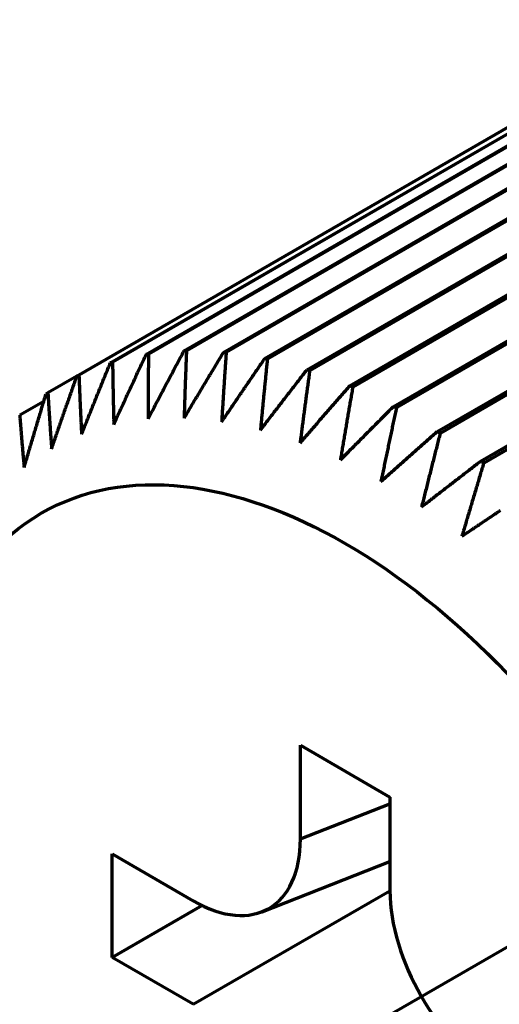
# Model space of a CAD drawing. Units: millimetres. Extents: x 0 to 7618, y 0 to 5433.
# Drawn here: x 3653 to 3658, y 4023 to 4032 of the extents above; entities that cross this region are included whole.
import ezdxf

# ---------------------------------------------------------------- set-up
doc = ezdxf.new("R2010")
doc.units = ezdxf.units.MM
doc.layers.add('LG-Product', color=3, linetype='Continuous')

msp = doc.modelspace()

# ---------------------------------------------------------------- linework, layer by layer
at = {"layer": 'LG-Product', "color": 3, "linetype": 'Continuous', "lineweight": 70}
for p, q in [((3654.0325, 4029.045), (3659.6894, 4032.311)), ((3659.7133, 4032.3148), (3654.0564, 4029.0488)), ((3654.4059, 4029.08), (3660.0627, 4032.346)), ((3660.0879, 4032.3466), (3654.431, 4029.0806)), ((3654.7967, 4029.0664), (3660.4536, 4032.3324)), ((3660.4797, 4032.3298), (3654.8229, 4029.0638)), ((3653.6795, 4028.9617), (3659.3364, 4032.2277)), ((3659.3589, 4032.2346), (3653.702, 4028.9686)), ((3655.2021, 4029.0042), (3660.8589, 4032.2702)), ((3660.8859, 4032.2645), (3655.2291, 4028.9985)), ((3653.3495, 4028.8306), (3659.0064, 4032.0966)), ((3659.0273, 4032.1066), (3653.3704, 4028.8407)), ((3655.6188, 4028.8941), (3661.2757, 4032.16)), ((3661.3033, 4032.1511), (3655.6465, 4028.8852)), ((3656.0439, 4028.7366), (3661.7007, 4032.0026)), ((3661.7288, 4031.9907), (3656.072, 4028.7247)), ((3656.4739, 4028.5332), (3662.1308, 4031.7992)), ((3662.1591, 4031.7843), (3656.5022, 4028.5183)), ((3656.9057, 4028.2854), (3662.5626, 4031.5513)), ((3662.5909, 4031.5336), (3656.934, 4028.2676)), ((3657.336, 4027.9949), (3662.9929, 4031.2609)), ((3663.0209, 4031.2404), (3657.3641, 4027.9744)), ((3649.437, 4018.4955), (3669.6279, 4030.1527)), ((3653.3495, 4028.8306), (3653.0642, 4028.6659)), ((3653.0244, 4028.5834), (3652.7857, 4028.4456)), ((3655.5549, 4024.2684), (3655.5549, 4025.1916)), ((3655.5549, 4025.1916), (3656.4388, 4024.6813)), ((3656.4388, 4024.6813), (3656.4388, 4023.7581)), ((3655.5549, 4024.2684), (3656.4388, 4024.6145)), ((3653.6988, 4024.12), (3654.4983, 4023.6584)), ((3653.6988, 4023.0994), (3653.6988, 4024.12)), ((3655.1782, 4023.551), (3656.4388, 4024.0446)), ((3654.4983, 4022.6377), (3656.4388, 4023.7581)), ((3654.5863, 4023.6118), (3653.6988, 4023.0994)), ((3654.4983, 4022.6377), (3653.6988, 4023.0994))]:
    msp.add_line(p, q, dxfattribs=at)
for points in [[(3653.7142, 4028.3565), (3653.7205, 4028.3703), (3653.7268, 4028.384), (3653.7331, 4028.3978), (3653.7394, 4028.4116), (3653.7458, 4028.4254), (3653.7521, 4028.4392), (3653.7584, 4028.453), (3653.7648, 4028.4668), (3653.7711, 4028.4806), (3653.7774, 4028.4944), (3653.7838, 4028.5081), (3653.7901, 4028.5219), (3653.7965, 4028.5357), (3653.8028, 4028.5495), (3653.8092, 4028.5633), (3653.8155, 4028.577), (3653.8219, 4028.5908), (3653.8282, 4028.6046), (3653.8346, 4028.6184), (3653.8409, 4028.6321), (3653.8473, 4028.6459), (3653.8536, 4028.6597), (3653.86, 4028.6735), (3653.8664, 4028.6872), (3653.8727, 4028.701), (3653.8791, 4028.7148), (3653.8855, 4028.7286), (3653.8919, 4028.7423), (3653.8982, 4028.7561), (3653.9046, 4028.7699), (3653.911, 4028.7836), (3653.9174, 4028.7974), (3653.9238, 4028.8112), (3653.9301, 4028.8249), (3653.9365, 4028.8387), (3653.9429, 4028.8524), (3653.9493, 4028.8662), (3653.9557, 4028.88), (3653.9621, 4028.8937), (3653.9685, 4028.9075), (3653.9749, 4028.9212), (3653.9813, 4028.935), (3653.9877, 4028.9488), (3653.9941, 4028.9625), (3654.0005, 4028.9763), (3654.0069, 4028.99), (3654.0133, 4029.0038), (3654.0197, 4029.0175), (3654.0261, 4029.0313), (3654.0325, 4029.045)], [(3654.0523, 4028.41), (3654.0594, 4028.4234), (3654.0664, 4028.4368), (3654.0734, 4028.4502), (3654.0804, 4028.4637), (3654.0875, 4028.4771), (3654.0945, 4028.4905), (3654.1016, 4028.5039), (3654.1086, 4028.5173), (3654.1156, 4028.5307), (3654.1227, 4028.5442), (3654.1297, 4028.5576), (3654.1368, 4028.571), (3654.1438, 4028.5844), (3654.1509, 4028.5978), (3654.1579, 4028.6112), (3654.165, 4028.6246), (3654.172, 4028.638), (3654.1791, 4028.6514), (3654.1862, 4028.6648), (3654.1932, 4028.6783), (3654.2003, 4028.6917), (3654.2073, 4028.7051), (3654.2144, 4028.7185), (3654.2215, 4028.7319), (3654.2286, 4028.7453), (3654.2356, 4028.7587), (3654.2427, 4028.7721), (3654.2498, 4028.7855), (3654.2569, 4028.7989), (3654.2639, 4028.8123), (3654.271, 4028.8257), (3654.2781, 4028.839), (3654.2852, 4028.8524), (3654.2923, 4028.8658), (3654.2994, 4028.8792), (3654.3064, 4028.8926), (3654.3135, 4028.906), (3654.3206, 4028.9194), (3654.3277, 4028.9328), (3654.3348, 4028.9462), (3654.3419, 4028.9596), (3654.349, 4028.973), (3654.3561, 4028.9863), (3654.3632, 4028.9997), (3654.3703, 4029.0131), (3654.3774, 4029.0265), (3654.3845, 4029.0399), (3654.3917, 4029.0533), (3654.3988, 4029.0666), (3654.4059, 4029.08)], [(3654.0564, 4029.0488), (3654.0563, 4029.0361), (3654.0561, 4029.0233), (3654.056, 4029.0105), (3654.0558, 4028.9978), (3654.0557, 4028.985), (3654.0555, 4028.9722), (3654.0554, 4028.9595), (3654.0553, 4028.9467), (3654.0551, 4028.9339), (3654.055, 4028.9212), (3654.0549, 4028.9084), (3654.0547, 4028.8956), (3654.0546, 4028.8829), (3654.0545, 4028.8701), (3654.0544, 4028.8573), (3654.0543, 4028.8446), (3654.0542, 4028.8318), (3654.0541, 4028.819), (3654.054, 4028.8063), (3654.0539, 4028.7935), (3654.0538, 4028.7807), (3654.0537, 4028.7679), (3654.0536, 4028.7552), (3654.0535, 4028.7424), (3654.0534, 4028.7296), (3654.0533, 4028.7168), (3654.0532, 4028.7041), (3654.0532, 4028.6913), (3654.0531, 4028.6785), (3654.053, 4028.6657), (3654.053, 4028.6529), (3654.0529, 4028.6402), (3654.0528, 4028.6274), (3654.0528, 4028.6146), (3654.0527, 4028.6018), (3654.0527, 4028.589), (3654.0526, 4028.5762), (3654.0526, 4028.5635), (3654.0525, 4028.5507), (3654.0525, 4028.5379), (3654.0525, 4028.5251), (3654.0524, 4028.5123), (3654.0524, 4028.4995), (3654.0524, 4028.4867), (3654.0524, 4028.4739), (3654.0524, 4028.4612), (3654.0523, 4028.4484), (3654.0523, 4028.4356), (3654.0523, 4028.4228), (3654.0523, 4028.41)], [(3654.431, 4029.0806), (3654.4305, 4029.0674), (3654.43, 4029.0542), (3654.4294, 4029.0409), (3654.4289, 4029.0277), (3654.4284, 4029.0145), (3654.4279, 4029.0013), (3654.4273, 4028.988), (3654.4268, 4028.9748), (3654.4263, 4028.9616), (3654.4258, 4028.9483), (3654.4253, 4028.9351), (3654.4248, 4028.9219), (3654.4243, 4028.9086), (3654.4238, 4028.8954), (3654.4233, 4028.8822), (3654.4228, 4028.8689), (3654.4223, 4028.8557), (3654.4218, 4028.8424), (3654.4214, 4028.8292), (3654.4209, 4028.816), (3654.4204, 4028.8027), (3654.4199, 4028.7895), (3654.4195, 4028.7762), (3654.419, 4028.763), (3654.4185, 4028.7498), (3654.4181, 4028.7365), (3654.4176, 4028.7233), (3654.4172, 4028.71), (3654.4167, 4028.6968), (3654.4163, 4028.6835), (3654.4158, 4028.6703), (3654.4154, 4028.657), (3654.4149, 4028.6438), (3654.4145, 4028.6305), (3654.4141, 4028.6173), (3654.4136, 4028.604), (3654.4132, 4028.5908), (3654.4128, 4028.5775), (3654.4124, 4028.5643), (3654.412, 4028.551), (3654.4116, 4028.5378), (3654.4111, 4028.5245), (3654.4107, 4028.5113), (3654.4103, 4028.498), (3654.4099, 4028.4847), (3654.4095, 4028.4715), (3654.4091, 4028.4582), (3654.4088, 4028.445), (3654.4084, 4028.4317), (3654.408, 4028.4184)], [(3654.408, 4028.4184), (3654.4157, 4028.4314), (3654.4235, 4028.4444), (3654.4312, 4028.4574), (3654.4389, 4028.4703), (3654.4467, 4028.4833), (3654.4544, 4028.4963), (3654.4622, 4028.5093), (3654.4699, 4028.5222), (3654.4776, 4028.5352), (3654.4854, 4028.5482), (3654.4931, 4028.5611), (3654.5009, 4028.5741), (3654.5087, 4028.5871), (3654.5164, 4028.6), (3654.5242, 4028.613), (3654.5319, 4028.626), (3654.5397, 4028.6389), (3654.5474, 4028.6519), (3654.5552, 4028.6649), (3654.563, 4028.6778), (3654.5707, 4028.6908), (3654.5785, 4028.7038), (3654.5863, 4028.7167), (3654.5941, 4028.7297), (3654.6018, 4028.7426), (3654.6096, 4028.7556), (3654.6174, 4028.7685), (3654.6252, 4028.7815), (3654.6329, 4028.7945), (3654.6407, 4028.8074), (3654.6485, 4028.8204), (3654.6563, 4028.8333), (3654.6641, 4028.8463), (3654.6719, 4028.8592), (3654.6797, 4028.8722), (3654.6875, 4028.8851), (3654.6953, 4028.8981), (3654.703, 4028.911), (3654.7108, 4028.924), (3654.7186, 4028.9369), (3654.7264, 4028.9499), (3654.7342, 4028.9628), (3654.742, 4028.9758), (3654.7499, 4028.9887), (3654.7577, 4029.0017), (3654.7655, 4029.0146), (3654.7733, 4029.0276), (3654.7811, 4029.0405), (3654.7889, 4029.0535), (3654.7967, 4029.0664)], [(3654.8229, 4029.0638), (3654.8219, 4029.0502), (3654.821, 4029.0366), (3654.82, 4029.0229), (3654.8191, 4029.0093), (3654.8181, 4028.9957), (3654.8172, 4028.9821), (3654.8162, 4028.9684), (3654.8153, 4028.9548), (3654.8143, 4028.9412), (3654.8134, 4028.9276), (3654.8125, 4028.9139), (3654.8116, 4028.9003), (3654.8106, 4028.8867), (3654.8097, 4028.873), (3654.8088, 4028.8594), (3654.8079, 4028.8458), (3654.8069, 4028.8321), (3654.806, 4028.8185), (3654.8051, 4028.8049), (3654.8042, 4028.7912), (3654.8033, 4028.7776), (3654.8024, 4028.7639), (3654.8015, 4028.7503), (3654.8006, 4028.7367), (3654.7997, 4028.723), (3654.7988, 4028.7094), (3654.7979, 4028.6957), (3654.7971, 4028.6821), (3654.7962, 4028.6685), (3654.7953, 4028.6548), (3654.7944, 4028.6412), (3654.7936, 4028.6275), (3654.7927, 4028.6139), (3654.7918, 4028.6002), (3654.791, 4028.5866), (3654.7901, 4028.5729), (3654.7893, 4028.5593), (3654.7884, 4028.5456), (3654.7876, 4028.532), (3654.7867, 4028.5183), (3654.7859, 4028.5047), (3654.785, 4028.491), (3654.7842, 4028.4774), (3654.7834, 4028.4637), (3654.7825, 4028.45), (3654.7817, 4028.4364), (3654.7809, 4028.4227), (3654.7801, 4028.4091), (3654.7792, 4028.3954), (3654.7784, 4028.3817)], [(3654.7784, 4028.3817), (3654.7869, 4028.3942), (3654.7953, 4028.4067), (3654.8037, 4028.4191), (3654.8122, 4028.4316), (3654.8206, 4028.4441), (3654.8291, 4028.4565), (3654.8375, 4028.469), (3654.846, 4028.4814), (3654.8544, 4028.4939), (3654.8628, 4028.5064), (3654.8713, 4028.5188), (3654.8797, 4028.5313), (3654.8882, 4028.5437), (3654.8967, 4028.5562), (3654.9051, 4028.5686), (3654.9136, 4028.5811), (3654.922, 4028.5936), (3654.9305, 4028.606), (3654.939, 4028.6185), (3654.9474, 4028.6309), (3654.9559, 4028.6434), (3654.9644, 4028.6558), (3654.9728, 4028.6683), (3654.9813, 4028.6807), (3654.9898, 4028.6932), (3654.9982, 4028.7056), (3655.0067, 4028.7181), (3655.0152, 4028.7305), (3655.0237, 4028.743), (3655.0322, 4028.7554), (3655.0406, 4028.7679), (3655.0491, 4028.7803), (3655.0576, 4028.7928), (3655.0661, 4028.8052), (3655.0746, 4028.8176), (3655.0831, 4028.8301), (3655.0916, 4028.8425), (3655.1, 4028.855), (3655.1085, 4028.8674), (3655.117, 4028.8799), (3655.1255, 4028.8923), (3655.134, 4028.9047), (3655.1425, 4028.9172), (3655.151, 4028.9296), (3655.1595, 4028.9421), (3655.168, 4028.9545), (3655.1765, 4028.9669), (3655.185, 4028.9794), (3655.1935, 4028.9918), (3655.2021, 4029.0042)], [(3655.2291, 4028.9985), (3655.2276, 4028.9845), (3655.2262, 4028.9706), (3655.2248, 4028.9566), (3655.2234, 4028.9427), (3655.2219, 4028.9288), (3655.2205, 4028.9148), (3655.2191, 4028.9009), (3655.2177, 4028.8869), (3655.2163, 4028.8729), (3655.2149, 4028.859), (3655.2135, 4028.845), (3655.2121, 4028.8311), (3655.2107, 4028.8171), (3655.2093, 4028.8032), (3655.2079, 4028.7892), (3655.2065, 4028.7753), (3655.2051, 4028.7613), (3655.2037, 4028.7473), (3655.2023, 4028.7334), (3655.2009, 4028.7194), (3655.1995, 4028.7055), (3655.1982, 4028.6915), (3655.1968, 4028.6775), (3655.1954, 4028.6636), (3655.1941, 4028.6496), (3655.1927, 4028.6356), (3655.1913, 4028.6217), (3655.19, 4028.6077), (3655.1886, 4028.5937), (3655.1873, 4028.5798), (3655.1859, 4028.5658), (3655.1846, 4028.5518), (3655.1832, 4028.5379), (3655.1819, 4028.5239), (3655.1805, 4028.5099), (3655.1792, 4028.4959), (3655.1779, 4028.482), (3655.1765, 4028.468), (3655.1752, 4028.454), (3655.1739, 4028.44), (3655.1726, 4028.426), (3655.1713, 4028.4121), (3655.1699, 4028.3981), (3655.1686, 4028.3841), (3655.1673, 4028.3701), (3655.166, 4028.3561), (3655.1647, 4028.3421), (3655.1634, 4028.3282), (3655.1621, 4028.3142), (3655.1608, 4028.3002)], [(3653.396, 4028.2583), (3653.4017, 4028.2724), (3653.4073, 4028.2864), (3653.4129, 4028.3005), (3653.4185, 4028.3146), (3653.4242, 4028.3287), (3653.4298, 4028.3428), (3653.4354, 4028.3569), (3653.441, 4028.371), (3653.4467, 4028.3851), (3653.4523, 4028.3991), (3653.458, 4028.4132), (3653.4636, 4028.4273), (3653.4692, 4028.4414), (3653.4749, 4028.4555), (3653.4805, 4028.4695), (3653.4862, 4028.4836), (3653.4918, 4028.4977), (3653.4975, 4028.5118), (3653.5032, 4028.5258), (3653.5088, 4028.5399), (3653.5145, 4028.554), (3653.5201, 4028.5681), (3653.5258, 4028.5821), (3653.5315, 4028.5962), (3653.5371, 4028.6103), (3653.5428, 4028.6243), (3653.5485, 4028.6384), (3653.5542, 4028.6525), (3653.5598, 4028.6665), (3653.5655, 4028.6806), (3653.5712, 4028.6947), (3653.5769, 4028.7087), (3653.5826, 4028.7228), (3653.5883, 4028.7368), (3653.594, 4028.7509), (3653.5996, 4028.765), (3653.6053, 4028.779), (3653.611, 4028.7931), (3653.6167, 4028.8071), (3653.6224, 4028.8212), (3653.6281, 4028.8352), (3653.6338, 4028.8493), (3653.6395, 4028.8633), (3653.6453, 4028.8774), (3653.651, 4028.8914), (3653.6567, 4028.9055), (3653.6624, 4028.9195), (3653.6681, 4028.9336), (3653.6738, 4028.9476), (3653.6795, 4028.9617)], [(3653.702, 4028.9686), (3653.7022, 4028.9564), (3653.7024, 4028.9442), (3653.7025, 4028.9319), (3653.7027, 4028.9197), (3653.7029, 4028.9075), (3653.7031, 4028.8952), (3653.7032, 4028.883), (3653.7034, 4028.8708), (3653.7036, 4028.8585), (3653.7038, 4028.8463), (3653.704, 4028.8341), (3653.7042, 4028.8218), (3653.7044, 4028.8096), (3653.7046, 4028.7974), (3653.7048, 4028.7851), (3653.705, 4028.7729), (3653.7053, 4028.7606), (3653.7055, 4028.7484), (3653.7057, 4028.7362), (3653.7059, 4028.7239), (3653.7061, 4028.7117), (3653.7064, 4028.6994), (3653.7066, 4028.6872), (3653.7068, 4028.675), (3653.7071, 4028.6627), (3653.7073, 4028.6505), (3653.7076, 4028.6382), (3653.7078, 4028.626), (3653.7081, 4028.6137), (3653.7083, 4028.6015), (3653.7086, 4028.5892), (3653.7088, 4028.577), (3653.7091, 4028.5648), (3653.7094, 4028.5525), (3653.7097, 4028.5403), (3653.7099, 4028.528), (3653.7102, 4028.5158), (3653.7105, 4028.5035), (3653.7108, 4028.4913), (3653.7111, 4028.479), (3653.7114, 4028.4668), (3653.7117, 4028.4545), (3653.712, 4028.4422), (3653.7123, 4028.43), (3653.7126, 4028.4177), (3653.7129, 4028.4055), (3653.7132, 4028.3932), (3653.7135, 4028.381), (3653.7138, 4028.3687), (3653.7142, 4028.3565)], [(3655.1608, 4028.3002), (3655.17, 4028.3121), (3655.1791, 4028.324), (3655.1882, 4028.3358), (3655.1973, 4028.3477), (3655.2065, 4028.3596), (3655.2156, 4028.3715), (3655.2247, 4028.3834), (3655.2339, 4028.3953), (3655.243, 4028.4072), (3655.2522, 4028.4191), (3655.2613, 4028.4309), (3655.2704, 4028.4428), (3655.2796, 4028.4547), (3655.2887, 4028.4666), (3655.2979, 4028.4785), (3655.307, 4028.4904), (3655.3162, 4028.5022), (3655.3253, 4028.5141), (3655.3345, 4028.526), (3655.3436, 4028.5379), (3655.3528, 4028.5498), (3655.3619, 4028.5616), (3655.3711, 4028.5735), (3655.3802, 4028.5854), (3655.3894, 4028.5973), (3655.3986, 4028.6091), (3655.4077, 4028.621), (3655.4169, 4028.6329), (3655.4261, 4028.6448), (3655.4352, 4028.6566), (3655.4444, 4028.6685), (3655.4536, 4028.6804), (3655.4627, 4028.6923), (3655.4719, 4028.7041), (3655.4811, 4028.716), (3655.4902, 4028.7279), (3655.4994, 4028.7398), (3655.5086, 4028.7516), (3655.5178, 4028.7635), (3655.527, 4028.7754), (3655.5361, 4028.7872), (3655.5453, 4028.7991), (3655.5545, 4028.811), (3655.5637, 4028.8228), (3655.5729, 4028.8347), (3655.5821, 4028.8466), (3655.5913, 4028.8585), (3655.6004, 4028.8703), (3655.6096, 4028.8822), (3655.6188, 4028.8941)], [(3653.1004, 4028.1161), (3653.1054, 4028.1305), (3653.1103, 4028.1448), (3653.1152, 4028.1591), (3653.1201, 4028.1734), (3653.1251, 4028.1877), (3653.13, 4028.202), (3653.135, 4028.2163), (3653.1399, 4028.2306), (3653.1448, 4028.2449), (3653.1498, 4028.2592), (3653.1547, 4028.2735), (3653.1597, 4028.2878), (3653.1647, 4028.3021), (3653.1696, 4028.3164), (3653.1746, 4028.3307), (3653.1795, 4028.345), (3653.1845, 4028.3593), (3653.1895, 4028.3736), (3653.1944, 4028.3879), (3653.1994, 4028.4022), (3653.2044, 4028.4165), (3653.2094, 4028.4308), (3653.2143, 4028.4451), (3653.2193, 4028.4594), (3653.2243, 4028.4737), (3653.2293, 4028.488), (3653.2343, 4028.5023), (3653.2393, 4028.5165), (3653.2442, 4028.5308), (3653.2492, 4028.5451), (3653.2542, 4028.5594), (3653.2592, 4028.5737), (3653.2642, 4028.588), (3653.2692, 4028.6022), (3653.2742, 4028.6165), (3653.2792, 4028.6308), (3653.2843, 4028.6451), (3653.2893, 4028.6594), (3653.2943, 4028.6736), (3653.2993, 4028.6879), (3653.3043, 4028.7022), (3653.3093, 4028.7165), (3653.3143, 4028.7307), (3653.3194, 4028.745), (3653.3244, 4028.7593), (3653.3294, 4028.7735), (3653.3344, 4028.7878), (3653.3395, 4028.8021), (3653.3445, 4028.8163), (3653.3495, 4028.8306)], [(3653.3704, 4028.8407), (3653.3709, 4028.829), (3653.3713, 4028.8174), (3653.3718, 4028.8057), (3653.3722, 4028.7941), (3653.3726, 4028.7825), (3653.3731, 4028.7708), (3653.3735, 4028.7592), (3653.374, 4028.7475), (3653.3745, 4028.7359), (3653.3749, 4028.7243), (3653.3754, 4028.7126), (3653.3759, 4028.701), (3653.3763, 4028.6893), (3653.3768, 4028.6777), (3653.3773, 4028.6661), (3653.3778, 4028.6544), (3653.3782, 4028.6428), (3653.3787, 4028.6311), (3653.3792, 4028.6195), (3653.3797, 4028.6078), (3653.3802, 4028.5962), (3653.3807, 4028.5845), (3653.3812, 4028.5729), (3653.3817, 4028.5612), (3653.3822, 4028.5496), (3653.3827, 4028.5379), (3653.3832, 4028.5263), (3653.3838, 4028.5147), (3653.3843, 4028.503), (3653.3848, 4028.4914), (3653.3853, 4028.4797), (3653.3859, 4028.4681), (3653.3864, 4028.4564), (3653.3869, 4028.4448), (3653.3875, 4028.4331), (3653.388, 4028.4214), (3653.3886, 4028.4098), (3653.3891, 4028.3981), (3653.3897, 4028.3865), (3653.3903, 4028.3748), (3653.3908, 4028.3632), (3653.3914, 4028.3515), (3653.392, 4028.3399), (3653.3925, 4028.3282), (3653.3931, 4028.3166), (3653.3937, 4028.3049), (3653.3943, 4028.2932), (3653.3949, 4028.2816), (3653.3955, 4028.2699), (3653.396, 4028.2583)], [(3655.6465, 4028.8852), (3655.6445, 4028.871), (3655.6426, 4028.8568), (3655.6407, 4028.8426), (3655.6387, 4028.8284), (3655.6368, 4028.8142), (3655.6348, 4028.8), (3655.6329, 4028.7858), (3655.631, 4028.7716), (3655.629, 4028.7574), (3655.6271, 4028.7432), (3655.6252, 4028.729), (3655.6233, 4028.7148), (3655.6213, 4028.7006), (3655.6194, 4028.6864), (3655.6175, 4028.6722), (3655.6156, 4028.658), (3655.6137, 4028.6438), (3655.6118, 4028.6295), (3655.6099, 4028.6153), (3655.608, 4028.6011), (3655.6061, 4028.5869), (3655.6042, 4028.5727), (3655.6023, 4028.5585), (3655.6004, 4028.5443), (3655.5985, 4028.5301), (3655.5966, 4028.5158), (3655.5948, 4028.5016), (3655.5929, 4028.4874), (3655.591, 4028.4732), (3655.5891, 4028.459), (3655.5873, 4028.4448), (3655.5854, 4028.4305), (3655.5835, 4028.4163), (3655.5817, 4028.4021), (3655.5798, 4028.3879), (3655.578, 4028.3736), (3655.5761, 4028.3594), (3655.5743, 4028.3452), (3655.5724, 4028.331), (3655.5706, 4028.3167), (3655.5687, 4028.3025), (3655.5669, 4028.2883), (3655.5651, 4028.274), (3655.5632, 4028.2598), (3655.5614, 4028.2456), (3655.5596, 4028.2313), (3655.5578, 4028.2171), (3655.5559, 4028.2029), (3655.5541, 4028.1886), (3655.5523, 4028.1744)], [(3655.5523, 4028.1744), (3655.5621, 4028.1856), (3655.5719, 4028.1969), (3655.5817, 4028.2081), (3655.5915, 4028.2194), (3655.6013, 4028.2306), (3655.6111, 4028.2419), (3655.6209, 4028.2532), (3655.6307, 4028.2644), (3655.6405, 4028.2757), (3655.6504, 4028.2869), (3655.6602, 4028.2982), (3655.67, 4028.3094), (3655.6798, 4028.3207), (3655.6896, 4028.3319), (3655.6994, 4028.3432), (3655.7093, 4028.3544), (3655.7191, 4028.3657), (3655.7289, 4028.3769), (3655.7387, 4028.3881), (3655.7485, 4028.3994), (3655.7584, 4028.4106), (3655.7682, 4028.4219), (3655.778, 4028.4331), (3655.7879, 4028.4444), (3655.7977, 4028.4556), (3655.8075, 4028.4669), (3655.8174, 4028.4781), (3655.8272, 4028.4894), (3655.837, 4028.5006), (3655.8469, 4028.5118), (3655.8567, 4028.5231), (3655.8665, 4028.5343), (3655.8764, 4028.5456), (3655.8862, 4028.5568), (3655.8961, 4028.5681), (3655.9059, 4028.5793), (3655.9158, 4028.5905), (3655.9256, 4028.6018), (3655.9355, 4028.613), (3655.9453, 4028.6243), (3655.9552, 4028.6355), (3655.965, 4028.6467), (3655.9749, 4028.658), (3655.9847, 4028.6692), (3655.9946, 4028.6805), (3656.0044, 4028.6917), (3656.0143, 4028.7029), (3656.0241, 4028.7142), (3656.034, 4028.7254), (3656.0439, 4028.7366)], [(3656.072, 4028.7247), (3656.0695, 4028.7103), (3656.0669, 4028.696), (3656.0644, 4028.6816), (3656.0619, 4028.6672), (3656.0595, 4028.6529), (3656.057, 4028.6385), (3656.0545, 4028.6241), (3656.052, 4028.6098), (3656.0495, 4028.5954), (3656.047, 4028.581), (3656.0445, 4028.5666), (3656.042, 4028.5523), (3656.0396, 4028.5379), (3656.0371, 4028.5235), (3656.0346, 4028.5091), (3656.0322, 4028.4947), (3656.0297, 4028.4804), (3656.0272, 4028.466), (3656.0248, 4028.4516), (3656.0223, 4028.4372), (3656.0199, 4028.4228), (3656.0174, 4028.4085), (3656.0149, 4028.3941), (3656.0125, 4028.3797), (3656.0101, 4028.3653), (3656.0076, 4028.3509), (3656.0052, 4028.3365), (3656.0027, 4028.3221), (3656.0003, 4028.3077), (3655.9979, 4028.2933), (3655.9954, 4028.279), (3655.993, 4028.2646), (3655.9906, 4028.2502), (3655.9882, 4028.2358), (3655.9858, 4028.2214), (3655.9833, 4028.207), (3655.9809, 4028.1926), (3655.9785, 4028.1782), (3655.9761, 4028.1638), (3655.9737, 4028.1494), (3655.9713, 4028.135), (3655.9689, 4028.1206), (3655.9665, 4028.1062), (3655.9641, 4028.0918), (3655.9617, 4028.0773), (3655.9594, 4028.0629), (3655.957, 4028.0485), (3655.9546, 4028.0341), (3655.9522, 4028.0197), (3655.9498, 4028.0053)], [(3652.8295, 4027.9312), (3652.8338, 4027.9456), (3652.838, 4027.9601), (3652.8423, 4027.9746), (3652.8466, 4027.989), (3652.8508, 4028.0035), (3652.8551, 4028.0179), (3652.8594, 4028.0324), (3652.8636, 4028.0468), (3652.8679, 4028.0613), (3652.8722, 4028.0757), (3652.8764, 4028.0902), (3652.8807, 4028.1046), (3652.885, 4028.1191), (3652.8893, 4028.1335), (3652.8936, 4028.1479), (3652.8979, 4028.1624), (3652.9022, 4028.1768), (3652.9065, 4028.1913), (3652.9108, 4028.2057), (3652.915, 4028.2201), (3652.9194, 4028.2346), (3652.9237, 4028.249), (3652.928, 4028.2634), (3652.9323, 4028.2779), (3652.9366, 4028.2923), (3652.9409, 4028.3067), (3652.9452, 4028.3212), (3652.9495, 4028.3356), (3652.9538, 4028.35), (3652.9582, 4028.3645), (3652.9625, 4028.3789), (3652.9668, 4028.3933), (3652.9712, 4028.4077), (3652.9755, 4028.4222), (3652.9798, 4028.4366), (3652.9842, 4028.451), (3652.9885, 4028.4654), (3652.9928, 4028.4798), (3652.9972, 4028.4943), (3653.0015, 4028.5087), (3653.0059, 4028.5231), (3653.0102, 4028.5375), (3653.0146, 4028.5519), (3653.0189, 4028.5663), (3653.0233, 4028.5808), (3653.0276, 4028.5952), (3653.032, 4028.6096), (3653.0364, 4028.624), (3653.0407, 4028.6384), (3653.0451, 4028.6528)], [(3653.0642, 4028.6659), (3653.0649, 4028.6549), (3653.0655, 4028.6439), (3653.0662, 4028.6329), (3653.0668, 4028.6219), (3653.0675, 4028.6109), (3653.0681, 4028.6), (3653.0688, 4028.589), (3653.0695, 4028.578), (3653.0701, 4028.567), (3653.0708, 4028.556), (3653.0715, 4028.545), (3653.0722, 4028.534), (3653.0729, 4028.523), (3653.0735, 4028.512), (3653.0742, 4028.501), (3653.0749, 4028.4901), (3653.0756, 4028.4791), (3653.0763, 4028.4681), (3653.077, 4028.4571), (3653.0777, 4028.4461), (3653.0784, 4028.4351), (3653.0791, 4028.4241), (3653.0799, 4028.4131), (3653.0806, 4028.4021), (3653.0813, 4028.3911), (3653.082, 4028.3801), (3653.0827, 4028.3691), (3653.0835, 4028.3581), (3653.0842, 4028.3471), (3653.0849, 4028.3361), (3653.0857, 4028.3251), (3653.0864, 4028.3141), (3653.0872, 4028.3031), (3653.0879, 4028.2921), (3653.0887, 4028.2812), (3653.0894, 4028.2702), (3653.0902, 4028.2592), (3653.091, 4028.2482), (3653.0917, 4028.2372), (3653.0925, 4028.2262), (3653.0933, 4028.2152), (3653.0941, 4028.2042), (3653.0948, 4028.1932), (3653.0956, 4028.1822), (3653.0964, 4028.1712), (3653.0972, 4028.1602), (3653.098, 4028.1492), (3653.0988, 4028.1382), (3653.0996, 4028.1272), (3653.1004, 4028.1161)], [(3655.9498, 4028.0053), (3655.9603, 4028.0159), (3655.9707, 4028.0264), (3655.9812, 4028.037), (3655.9917, 4028.0476), (3656.0021, 4028.0581), (3656.0126, 4028.0687), (3656.023, 4028.0792), (3656.0335, 4028.0898), (3656.044, 4028.1004), (3656.0544, 4028.1109), (3656.0649, 4028.1215), (3656.0754, 4028.1321), (3656.0858, 4028.1426), (3656.0963, 4028.1532), (3656.1068, 4028.1637), (3656.1172, 4028.1743), (3656.1277, 4028.1849), (3656.1382, 4028.1954), (3656.1487, 4028.206), (3656.1591, 4028.2165), (3656.1696, 4028.2271), (3656.1801, 4028.2377), (3656.1906, 4028.2482), (3656.201, 4028.2588), (3656.2115, 4028.2693), (3656.222, 4028.2799), (3656.2325, 4028.2905), (3656.243, 4028.301), (3656.2535, 4028.3116), (3656.264, 4028.3221), (3656.2744, 4028.3327), (3656.2849, 4028.3432), (3656.2954, 4028.3538), (3656.3059, 4028.3644), (3656.3164, 4028.3749), (3656.3269, 4028.3855), (3656.3374, 4028.396), (3656.3479, 4028.4066), (3656.3584, 4028.4171), (3656.3689, 4028.4277), (3656.3794, 4028.4382), (3656.3899, 4028.4488), (3656.4004, 4028.4594), (3656.4109, 4028.4699), (3656.4214, 4028.4805), (3656.4319, 4028.491), (3656.4424, 4028.5016), (3656.4529, 4028.5121), (3656.4634, 4028.5227), (3656.4739, 4028.5332)], [(3656.5022, 4028.5183), (3656.4991, 4028.5039), (3656.496, 4028.4894), (3656.4929, 4028.4749), (3656.4899, 4028.4605), (3656.4868, 4028.446), (3656.4837, 4028.4315), (3656.4806, 4028.4171), (3656.4775, 4028.4026), (3656.4744, 4028.3882), (3656.4714, 4028.3737), (3656.4683, 4028.3592), (3656.4652, 4028.3448), (3656.4622, 4028.3303), (3656.4591, 4028.3158), (3656.456, 4028.3013), (3656.453, 4028.2869), (3656.4499, 4028.2724), (3656.4468, 4028.2579), (3656.4438, 4028.2434), (3656.4407, 4028.229), (3656.4377, 4028.2145), (3656.4346, 4028.2), (3656.4316, 4028.1855), (3656.4286, 4028.1711), (3656.4255, 4028.1566), (3656.4225, 4028.1421), (3656.4195, 4028.1276), (3656.4164, 4028.1131), (3656.4134, 4028.0986), (3656.4104, 4028.0842), (3656.4073, 4028.0697), (3656.4043, 4028.0552), (3656.4013, 4028.0407), (3656.3983, 4028.0262), (3656.3953, 4028.0117), (3656.3923, 4027.9972), (3656.3893, 4027.9827), (3656.3863, 4027.9682), (3656.3833, 4027.9537), (3656.3803, 4027.9392), (3656.3773, 4027.9247), (3656.3743, 4027.9102), (3656.3713, 4027.8957), (3656.3683, 4027.8812), (3656.3653, 4027.8667), (3656.3623, 4027.8522), (3656.3593, 4027.8377), (3656.3564, 4027.8232), (3656.3534, 4027.8087), (3656.3504, 4027.7942)], [(3652.7857, 4028.4456), (3652.7865, 4028.4354), (3652.7873, 4028.4251), (3652.7881, 4028.4148), (3652.7889, 4028.4045), (3652.7897, 4028.3942), (3652.7906, 4028.3839), (3652.7914, 4028.3736), (3652.7922, 4028.3634), (3652.793, 4028.3531), (3652.7938, 4028.3428), (3652.7947, 4028.3325), (3652.7955, 4028.3222), (3652.7963, 4028.3119), (3652.7972, 4028.3016), (3652.798, 4028.2914), (3652.7988, 4028.2811), (3652.7997, 4028.2708), (3652.8005, 4028.2605), (3652.8014, 4028.2502), (3652.8023, 4028.2399), (3652.8031, 4028.2296), (3652.804, 4028.2193), (3652.8048, 4028.209), (3652.8057, 4028.1988), (3652.8066, 4028.1885), (3652.8075, 4028.1782), (3652.8083, 4028.1679), (3652.8092, 4028.1576), (3652.8101, 4028.1473), (3652.811, 4028.137), (3652.8119, 4028.1267), (3652.8128, 4028.1164), (3652.8137, 4028.1062), (3652.8146, 4028.0959), (3652.8155, 4028.0856), (3652.8164, 4028.0753), (3652.8173, 4028.065), (3652.8182, 4028.0547), (3652.8192, 4028.0444), (3652.8201, 4028.0341), (3652.821, 4028.0238), (3652.8219, 4028.0135), (3652.8229, 4028.0032), (3652.8238, 4027.9929), (3652.8248, 4027.9827), (3652.8257, 4027.9724), (3652.8267, 4027.9621), (3652.8276, 4027.9518), (3652.8286, 4027.9415), (3652.8295, 4027.9312)], [(3656.3504, 4027.7942), (3656.3615, 4027.804), (3656.3726, 4027.8139), (3656.3837, 4027.8237), (3656.3948, 4027.8335), (3656.4058, 4027.8433), (3656.4169, 4027.8532), (3656.428, 4027.863), (3656.4391, 4027.8728), (3656.4502, 4027.8826), (3656.4613, 4027.8925), (3656.4724, 4027.9023), (3656.4835, 4027.9121), (3656.4946, 4027.9219), (3656.5057, 4027.9318), (3656.5167, 4027.9416), (3656.5278, 4027.9514), (3656.5389, 4027.9612), (3656.55, 4027.971), (3656.5611, 4027.9809), (3656.5722, 4027.9907), (3656.5833, 4028.0005), (3656.5944, 4028.0103), (3656.6056, 4028.0202), (3656.6167, 4028.03), (3656.6278, 4028.0398), (3656.6389, 4028.0496), (3656.65, 4028.0595), (3656.6611, 4028.0693), (3656.6722, 4028.0791), (3656.6833, 4028.0889), (3656.6944, 4028.0987), (3656.7055, 4028.1086), (3656.7166, 4028.1184), (3656.7278, 4028.1282), (3656.7389, 4028.138), (3656.75, 4028.1479), (3656.7611, 4028.1577), (3656.7722, 4028.1675), (3656.7834, 4028.1773), (3656.7945, 4028.1871), (3656.8056, 4028.197), (3656.8167, 4028.2068), (3656.8278, 4028.2166), (3656.839, 4028.2264), (3656.8501, 4028.2362), (3656.8612, 4028.2461), (3656.8723, 4028.2559), (3656.8835, 4028.2657), (3656.8946, 4028.2755), (3656.9057, 4028.2854)], [(3656.934, 4028.2676), (3656.9303, 4028.2531), (3656.9266, 4028.2386), (3656.9229, 4028.2242), (3656.9192, 4028.2097), (3656.9155, 4028.1952), (3656.9118, 4028.1807), (3656.9081, 4028.1662), (3656.9044, 4028.1518), (3656.9007, 4028.1373), (3656.897, 4028.1228), (3656.8933, 4028.1083), (3656.8896, 4028.0938), (3656.8859, 4028.0794), (3656.8822, 4028.0649), (3656.8785, 4028.0504), (3656.8748, 4028.0359), (3656.8711, 4028.0214), (3656.8674, 4028.0069), (3656.8638, 4027.9924), (3656.8601, 4027.9779), (3656.8564, 4027.9634), (3656.8528, 4027.949), (3656.8491, 4027.9345), (3656.8454, 4027.92), (3656.8418, 4027.9055), (3656.8381, 4027.891), (3656.8344, 4027.8765), (3656.8308, 4027.862), (3656.8271, 4027.8475), (3656.8235, 4027.833), (3656.8198, 4027.8185), (3656.8162, 4027.804), (3656.8125, 4027.7895), (3656.8089, 4027.775), (3656.8053, 4027.7605), (3656.8016, 4027.7459), (3656.798, 4027.7314), (3656.7944, 4027.7169), (3656.7907, 4027.7024), (3656.7871, 4027.6879), (3656.7835, 4027.6734), (3656.7799, 4027.6589), (3656.7763, 4027.6444), (3656.7726, 4027.6299), (3656.769, 4027.6153), (3656.7654, 4027.6008), (3656.7618, 4027.5863), (3656.7582, 4027.5718), (3656.7546, 4027.5573), (3656.751, 4027.5427)], [(3656.751, 4027.5427), (3656.7627, 4027.5518), (3656.7744, 4027.5608), (3656.786, 4027.5699), (3656.7977, 4027.5789), (3656.8094, 4027.5879), (3656.8211, 4027.597), (3656.8328, 4027.606), (3656.8445, 4027.6151), (3656.8561, 4027.6241), (3656.8678, 4027.6332), (3656.8795, 4027.6422), (3656.8912, 4027.6512), (3656.9029, 4027.6603), (3656.9146, 4027.6693), (3656.9263, 4027.6784), (3656.938, 4027.6874), (3656.9497, 4027.6965), (3656.9613, 4027.7055), (3656.973, 4027.7145), (3656.9847, 4027.7236), (3656.9964, 4027.7326), (3657.0081, 4027.7417), (3657.0198, 4027.7507), (3657.0315, 4027.7598), (3657.0432, 4027.7688), (3657.0549, 4027.7778), (3657.0666, 4027.7869), (3657.0783, 4027.7959), (3657.09, 4027.805), (3657.1017, 4027.814), (3657.1134, 4027.8231), (3657.1251, 4027.8321), (3657.1369, 4027.8411), (3657.1486, 4027.8502), (3657.1603, 4027.8592), (3657.172, 4027.8683), (3657.1837, 4027.8773), (3657.1954, 4027.8864), (3657.2071, 4027.8954), (3657.2188, 4027.9045), (3657.2305, 4027.9135), (3657.2423, 4027.9225), (3657.254, 4027.9316), (3657.2657, 4027.9406), (3657.2774, 4027.9497), (3657.2891, 4027.9587), (3657.3008, 4027.9678), (3657.3126, 4027.9768), (3657.3243, 4027.9859), (3657.336, 4027.9949)], [(3657.3641, 4027.9744), (3657.3597, 4027.96), (3657.3554, 4027.9456), (3657.351, 4027.9312), (3657.3466, 4027.9168), (3657.3423, 4027.9024), (3657.3379, 4027.8879), (3657.3336, 4027.8735), (3657.3292, 4027.8591), (3657.3249, 4027.8447), (3657.3205, 4027.8303), (3657.3162, 4027.8159), (3657.3118, 4027.8014), (3657.3075, 4027.787), (3657.3032, 4027.7726), (3657.2988, 4027.7582), (3657.2945, 4027.7438), (3657.2902, 4027.7293), (3657.2858, 4027.7149), (3657.2815, 4027.7005), (3657.2772, 4027.6861), (3657.2729, 4027.6716), (3657.2685, 4027.6572), (3657.2642, 4027.6428), (3657.2599, 4027.6283), (3657.2556, 4027.6139), (3657.2513, 4027.5995), (3657.247, 4027.585), (3657.2427, 4027.5706), (3657.2384, 4027.5562), (3657.2341, 4027.5417), (3657.2298, 4027.5273), (3657.2255, 4027.5129), (3657.2212, 4027.4984), (3657.2169, 4027.484), (3657.2126, 4027.4695), (3657.2083, 4027.4551), (3657.204, 4027.4407), (3657.1997, 4027.4262), (3657.1955, 4027.4118), (3657.1912, 4027.3973), (3657.1869, 4027.3829), (3657.1826, 4027.3684), (3657.1784, 4027.354), (3657.1741, 4027.3395), (3657.1698, 4027.3251), (3657.1656, 4027.3106), (3657.1613, 4027.2962), (3657.1571, 4027.2817), (3657.1528, 4027.2672), (3657.1485, 4027.2528)], [(3657.1485, 4027.2528), (3657.1608, 4027.261), (3657.173, 4027.2692), (3657.1853, 4027.2774), (3657.1975, 4027.2857), (3657.2097, 4027.2939), (3657.222, 4027.3021), (3657.2342, 4027.3103), (3657.2465, 4027.3186), (3657.2587, 4027.3268), (3657.271, 4027.335), (3657.2832, 4027.3432), (3657.2955, 4027.3514), (3657.3077, 4027.3597), (3657.32, 4027.3679), (3657.3322, 4027.3761), (3657.3445, 4027.3843), (3657.3567, 4027.3926), (3657.369, 4027.4008), (3657.3812, 4027.409), (3657.3935, 4027.4172), (3657.4057, 4027.4255), (3657.418, 4027.4337), (3657.4302, 4027.4419), (3657.4425, 4027.4501), (3657.4548, 4027.4584), (3657.467, 4027.4666), (3657.4793, 4027.4748), (3657.4915, 4027.483), (3657.5038, 4027.4913), (3657.5161, 4027.4995), (3657.5283, 4027.5077)]]:
    msp.add_lwpolyline(points, dxfattribs=at)
for centre, major_axis, ratio, start_param, end_param in [((3656.704, 4022.6911), (-3.5, 6.0622), 0.57735, 6.062157, 6.067882), ((3656.704, 4022.6911), (-3.5, 6.0622), 0.57735, 5.97489, 5.980615), ((3656.704, 4022.6911), (-3.5, 6.0622), 0.57735, 5.887624, 5.893349), ((3656.704, 4022.6911), (-3.5, 6.0622), 0.57735, 5.800357, 5.806082), ((3656.704, 4022.6911), (-3.5, 6.0622), 0.57735, 6.149423, 6.155148), ((3656.704, 4022.6911), (-3.5, 6.0622), 0.57735, 5.713091, 5.718816), ((3656.704, 4022.6911), (-3.5, 6.0622), 0.57735, 6.23669, 6.242414), ((3656.704, 4022.6911), (-3.5, 6.0622), 0.57735, 5.625824, 5.631549), ((3656.704, 4022.6911), (-3.5, 6.0622), 0.57735, 0.040771, 0.046496), ((3656.704, 4022.6911), (-3.5, 6.0622), 0.57735, 5.538558, 5.544283), ((3656.704, 4022.6911), (-3.5, 6.0622), 0.57735, 5.451291, 5.457016), ((3656.704, 4022.6911), (-3.5, 6.0622), 0.57735, 5.364025, 5.36975), ((3654.4902, 4024.8925), (-0.7557, 1.3089), 0.572981, 2.359993, 3.923193), ((3657.5035, 4023.1527), (-0.75, 1.299), 0.581753, 0.789196, 2.352396)]:
    msp.add_ellipse(centre, major_axis=major_axis, ratio=ratio, start_param=start_param, end_param=end_param, dxfattribs=at)
msp.add_ellipse((3655.9969, 4022.2829), major_axis=(3, -5.1962), ratio=0.57735, dxfattribs=at)

doc.saveas('drawing.dxf')
